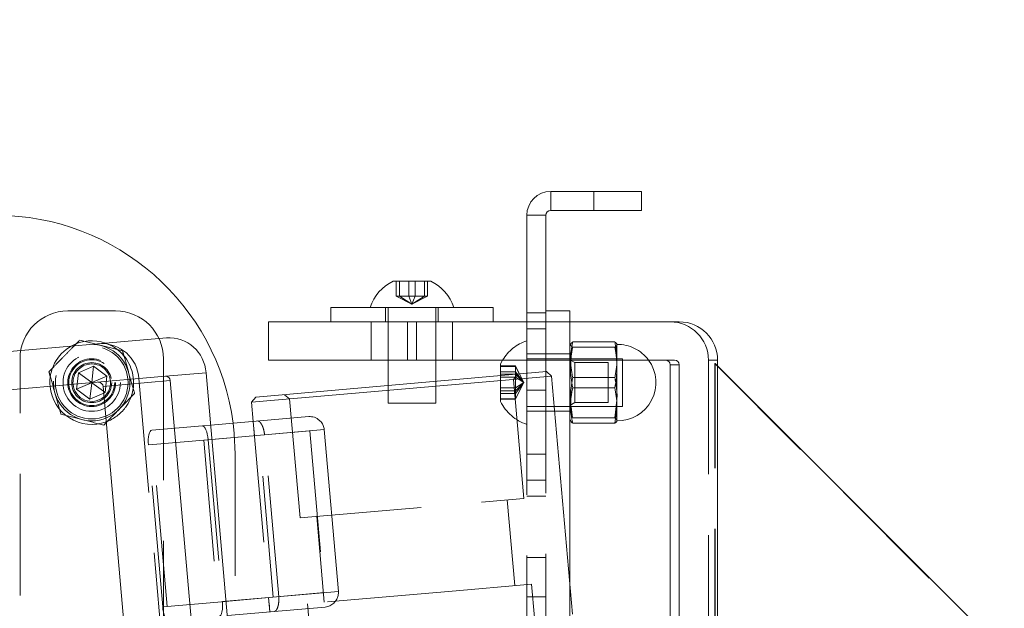
# Model space of a CAD drawing. Units: millimetres. Extents: x 15 to 282, y 12 to 259.
# Drawn here: x 75 to 85, y 76 to 82 of the extents above; entities that cross this region are included whole.
import ezdxf

# ---------------------------------------------------------------- set-up
doc = ezdxf.new("R2010")
doc.units = ezdxf.units.MM
doc.header["$PDSIZE"] = -1
doc.linetypes.add('HIDDEN', pattern=[1.905, 1.27, -0.635])
doc.dimstyles.new('ISO-25', dxfattribs={"dimtxt": 2.5, "dimasz": 2.5, "dimexe": 1.25, "dimexo": 0.625, "dimtad": 1, "dimtxsty": 'Standard', "dimcen": 2.5, "dimadec": 0, "dimazin": 0, "dimtfac": 1, "dimtmove": 0, "dimatfit": 3, "dimfxl": 1, "dimarcsym": 0})

# ---------------------------------------------------------------- blocks, each defined once
blk = doc.blocks.new('*D4')
at = {"color": 0, "lineweight": -2}
for p, q in [((60.402, 93.292), (60.402, 98.716)), ((100.382, 73.832), (100.382, 98.716)), ((63.704, 97.716), (97.08, 97.716))]:
    blk.add_line(p, q, dxfattribs=at)
at = {"color": 0}
for points in [[(63.704, 98.266), (63.704, 97.166), (60.402, 97.716)], [(97.08, 98.266), (97.08, 97.166), (100.382, 97.716)]]:
    blk.add_solid(points, dxfattribs=at)
at = {"layer": 'Defpoints', "color": 0}
for p in [(100.382, 97.716), (60.402, 92.292), (100.382, 72.832)]:
    blk.add_point(p, dxfattribs=at)
at = {"color": 0, "insert": (80.392, 100.99), "char_height": 3.5, "attachment_point": 5}
blk.add_mtext('799', dxfattribs=at)

msp = doc.modelspace()

# ---------------------------------------------------------------- linework, layer by layer
at = {"color": 7, "linetype": 'Continuous', "lineweight": 15}
for p, q in [((80.231, 80.382), (80.231, 80.582)), ((80.231, 80.582), (80.681, 80.582)), ((80.681, 80.382), (80.681, 80.582)), ((80.681, 80.582), (81.181, 80.582)), ((81.181, 80.582), (81.181, 80.382)), ((79.981, 80.332), (79.981, 79.218)), ((79.981, 80.332), (80.181, 80.332)), ((80.181, 80.332), (80.181, 79.218)), ((80.231, 80.382), (80.681, 80.382)), ((81.181, 80.382), (80.681, 80.382)), ((78.584, 79.643), (78.977, 79.643)), ((77.93, 79.368), (77.93, 79.218)), ((77.93, 79.368), (79.63, 79.368)), ((79.63, 79.218), (79.63, 79.368)), ((80.181, 79.332), (80.431, 79.332)), ((80.431, 79.218), (80.431, 79.332)), ((77.28, 79.218), (77.28, 78.818)), ((78.828, 79.218), (77.28, 79.218)), ((78.828, 79.218), (78.828, 78.818)), ((81.576, 79.218), (78.828, 79.218)), ((76.214, 79.051), (73.612, 78.823)), ((77.28, 78.818), (78.828, 78.818)), ((78.53, 78.818), (78.53, 78.551)), ((78.828, 78.818), (81.526, 78.818)), ((79.03, 78.595), (79.03, 78.818)), ((79.727, 78.818), (79.706, 78.779)), ((79.706, 78.654), (79.706, 78.779)), ((79.981, 78.818), (79.981, 78.679)), ((80.181, 78.818), (80.181, 78.696)), ((80.431, 76.47), (80.431, 78.818)), ((80.924, 78.818), (80.924, 78.182)), ((81.976, 75.718), (81.976, 78.818)), ((76.898, 75.597), (76.627, 78.686)), ((77.148, 78.43), (80.186, 78.697)), ((80.24, 78.651), (80.186, 78.697)), ((81.576, 78.768), (81.481, 78.768)), ((81.481, 78.768), (81.481, 75.768)), ((81.576, 78.768), (81.576, 75.768)), ((81.976, 78.758), (84.951, 75.782)), ((73.647, 78.424), (76.201, 78.648)), ((75.427, 78.58), (75.272, 78.514)), ((75.272, 78.514), (75.279, 78.567)), ((75.431, 78.581), (75.412, 78.41)), ((75.433, 78.581), (75.555, 78.491)), ((76.253, 78.603), (75.55, 78.541)), ((76.253, 78.603), (76.515, 75.614)), ((80.24, 78.651), (77.102, 78.376)), ((80.458, 76.161), (80.24, 78.651)), ((75.412, 78.41), (75.272, 78.514)), ((75.556, 78.473), (75.412, 78.41)), ((75.55, 78.541), (75.812, 75.553)), ((80.461, 78.528), (80.902, 78.528)), ((77.148, 78.43), (77.102, 78.376)), ((77.102, 78.376), (77.12, 78.177)), ((80.902, 78.212), (80.915, 78.332)), ((77.7, 78.228), (76.675, 78.138)), ((80.431, 78.202), (80.44, 78.18)), ((80.461, 78.158), (80.902, 78.158)), ((77.863, 78.091), (78.011, 76.398)), ((77.874, 76.235), (76.85, 76.145))]:
    msp.add_line(p, q, dxfattribs=at)
at = {"color": 7, "linetype": 'HIDDEN', "lineweight": 0}
for p, q in [((80.231, 80.382), (80.231, 80.582)), ((80.681, 80.582), (80.681, 80.382)), ((78.616, 79.487), (78.616, 79.643)), ((78.65, 79.487), (78.65, 79.643)), ((78.746, 79.487), (78.746, 79.643)), ((78.814, 79.487), (78.814, 79.643)), ((78.91, 79.487), (78.91, 79.643)), ((78.944, 79.487), (78.944, 79.643)), ((78.746, 79.487), (78.616, 79.487)), ((78.78, 79.401), (78.616, 79.487)), ((78.78, 79.401), (78.65, 79.487)), ((78.91, 79.487), (78.746, 79.487)), ((78.78, 79.401), (78.746, 79.487)), ((78.78, 79.401), (78.91, 79.487)), ((78.78, 79.401), (78.814, 79.487)), ((78.78, 79.401), (78.944, 79.487)), ((78.944, 79.487), (78.91, 79.487)), ((75.181, 79.332), (75.681, 79.332)), ((78.505, 79.368), (78.505, 79.218)), ((78.53, 79.368), (78.53, 78.818)), ((79.03, 78.818), (79.03, 79.368)), ((79.055, 79.218), (79.055, 79.368)), ((80.181, 79.313), (79.981, 79.313)), ((78.355, 79.218), (78.355, 78.818)), ((78.733, 79.218), (78.733, 78.818)), ((79.205, 78.818), (79.205, 79.218)), ((79.981, 79.218), (79.981, 78.818)), ((80.181, 79.218), (80.181, 78.818)), ((80.431, 78.832), (80.431, 79.218)), ((80.181, 79.145), (79.981, 79.145)), ((80.44, 78.985), (80.431, 78.962)), ((80.461, 79.007), (80.902, 79.007)), ((80.924, 78.982), (80.923, 78.985)), ((80.924, 78.982), (80.924, 78.818)), ((80.181, 78.882), (79.981, 78.882)), ((80.431, 78.882), (80.181, 78.882)), ((80.461, 78.953), (80.902, 78.953)), ((74.681, 66.832), (74.681, 78.832)), ((76.181, 78.832), (76.181, 66.832)), ((80.981, 78.832), (79.981, 78.832)), ((80.181, 78.832), (80.431, 78.832)), ((80.431, 78.818), (80.431, 78.832)), ((80.484, 78.792), (80.431, 78.822)), ((80.484, 78.373), (80.484, 78.792)), ((80.831, 78.792), (80.484, 78.792)), ((80.831, 78.373), (80.831, 78.792)), ((80.981, 78.832), (80.981, 78.501)), ((81.881, 78.818), (81.976, 78.818)), ((81.881, 75.718), (81.881, 78.818)), ((81.946, 75.782), (81.946, 78.782)), ((81.946, 78.782), (81.952, 78.782)), ((81.946, 78.782), (84.944, 75.782)), ((81.952, 75.782), (81.952, 78.782)), ((81.952, 78.782), (81.976, 78.758)), ((75.279, 78.567), (75.292, 78.686)), ((75.292, 78.686), (75.451, 78.755)), ((75.431, 78.582), (75.292, 78.686)), ((75.431, 78.582), (75.451, 78.755)), ((75.451, 78.755), (75.59, 78.651)), ((76.201, 78.648), (76.627, 78.686)), ((79.862, 78.756), (79.706, 78.756)), ((79.862, 78.752), (79.706, 78.752)), ((79.862, 78.696), (79.706, 78.696)), ((79.842, 78.616), (79.887, 78.67)), ((79.862, 78.756), (79.862, 78.752)), ((79.949, 78.582), (79.862, 78.756)), ((79.862, 78.752), (79.862, 78.696)), ((79.949, 78.582), (79.862, 78.752)), ((79.862, 78.696), (79.862, 78.526)), ((79.949, 78.582), (79.862, 78.696)), ((79.981, 78.679), (79.981, 76.069)), ((80.181, 78.696), (80.181, 76.086)), ((75.431, 78.582), (75.427, 78.58)), ((75.431, 78.582), (75.59, 78.651)), ((75.431, 78.582), (75.431, 78.581)), ((75.431, 78.582), (75.433, 78.581)), ((75.59, 78.651), (75.57, 78.479)), ((76.195, 75.536), (75.924, 78.624)), ((79.03, 78.368), (79.03, 78.595)), ((79.862, 78.669), (79.706, 78.669)), ((79.862, 78.669), (79.706, 78.669)), ((79.706, 78.386), (79.706, 78.654)), ((79.862, 78.639), (79.706, 78.639)), ((79.951, 77.371), (79.842, 78.616)), ((79.949, 78.582), (79.862, 78.669)), ((79.949, 78.582), (79.862, 78.669)), ((79.949, 78.582), (79.862, 78.639)), ((79.949, 78.582), (79.862, 78.526)), ((79.949, 78.582), (79.862, 78.469)), ((79.949, 78.582), (79.862, 78.412)), ((79.949, 78.582), (79.862, 78.496)), ((79.949, 78.582), (79.862, 78.495)), ((79.949, 78.582), (79.862, 78.409)), ((80.461, 78.636), (80.902, 78.636)), ((75.555, 78.491), (75.57, 78.479)), ((75.57, 78.479), (75.556, 78.473)), ((78.53, 78.551), (78.53, 78.368)), ((79.862, 78.526), (79.706, 78.526)), ((79.862, 78.496), (79.706, 78.496)), ((79.862, 78.495), (79.706, 78.495)), ((79.862, 78.469), (79.706, 78.469)), ((79.862, 78.526), (79.862, 78.412)), ((80.181, 78.504), (79.981, 78.504)), ((80.981, 78.501), (80.981, 78.332)), ((77.446, 78.456), (77.501, 78.411)), ((77.501, 78.411), (77.61, 77.166)), ((78.731, 78.368), (78.53, 78.368)), ((79.03, 78.368), (78.731, 78.368)), ((79.862, 78.412), (79.706, 78.412)), ((79.862, 78.409), (79.706, 78.409)), ((79.862, 78.412), (79.862, 78.409)), ((80.431, 78.342), (80.484, 78.373)), ((80.484, 78.373), (80.831, 78.373)), ((79.981, 78.332), (80.981, 78.332)), ((79.981, 78.282), (80.181, 78.282)), ((80.181, 78.282), (80.431, 78.282)), ((77.12, 78.177), (77.294, 76.184)), ((77.12, 78.177), (77.133, 78.027)), ((80.461, 78.212), (80.902, 78.212)), ((76.058, 78.084), (76.589, 78.13)), ((76.675, 78.138), (76.589, 78.13)), ((77.713, 78.078), (76.602, 77.981)), ((77.713, 78.078), (77.861, 76.385)), ((76.071, 77.934), (76.602, 77.981)), ((76.602, 77.981), (76.751, 76.287)), ((76.688, 77.988), (76.649, 77.985)), ((76.649, 77.985), (76.797, 76.291)), ((77.33, 76.338), (77.182, 78.032)), ((77.387, 76.343), (77.238, 78.037)), ((76.071, 77.934), (76.025, 77.93)), ((76.173, 76.237), (76.025, 77.93)), ((76.22, 76.241), (76.071, 77.934)), ((76.931, 77.832), (76.931, 76.153)), ((79.981, 77.832), (80.181, 77.832)), ((79.981, 77.563), (80.181, 77.563)), ((77.61, 77.166), (79.951, 77.371)), ((79.855, 76.459), (79.776, 77.356)), ((79.981, 77.395), (80.181, 77.395)), ((77.784, 77.181), (77.863, 76.284)), ((79.981, 76.754), (80.181, 76.754)), ((80.029, 76.474), (79.163, 76.398)), ((80.06, 76.126), (80.029, 76.474)), ((80.431, 76.128), (80.431, 76.47)), ((77.861, 76.385), (76.751, 76.287)), ((77.281, 76.334), (77.294, 76.184)), ((79.163, 76.398), (77.688, 76.269)), ((80.181, 76.34), (79.981, 76.34)), ((76.22, 76.241), (76.173, 76.237)), ((76.751, 76.287), (76.22, 76.241)), ((76.836, 76.295), (76.797, 76.291)), ((77.688, 76.269), (77.719, 75.92))]:
    msp.add_line(p, q, dxfattribs=at)
at = {"color": 8, "linetype": 'Continuous', "lineweight": 15}
for p, q in [((77.863, 78.091), (76.688, 77.988)), ((78.011, 76.398), (76.836, 76.295))]:
    msp.add_line(p, q, dxfattribs=at)
at = {"color": 7, "linetype": 'HIDDEN', "lineweight": 0, "flags": 128}
for points in [[(76.91, 78.158), (76.922, 78.05), (76.931, 77.832)], [(76.025, 77.93), (76.023, 77.959), (76.023, 77.988), (76.025, 78.014), (76.029, 78.037), (76.034, 78.056), (76.041, 78.071), (76.049, 78.08), (76.058, 78.084)], [(76.589, 78.13), (76.598, 78.128), (76.608, 78.12), (76.617, 78.107), (76.626, 78.089), (76.634, 78.067), (76.64, 78.042), (76.646, 78.014), (76.649, 77.985)], [(76.233, 76.091), (76.224, 76.093), (76.214, 76.101), (76.205, 76.114), (76.196, 76.132), (76.188, 76.154), (76.182, 76.18), (76.176, 76.208), (76.173, 76.237)], [(76.797, 76.291), (76.799, 76.262), (76.799, 76.234), (76.797, 76.208), (76.793, 76.185), (76.788, 76.165), (76.781, 76.151), (76.773, 76.142), (76.764, 76.138)]]:
    msp.add_lwpolyline(points, dxfattribs=at)
at = {"color": 7, "linetype": 'HIDDEN', "lineweight": 0}
for radius in [0.4, 0.4, 0.38, 0.3, 0.25, 0.24, 0.209]:
    msp.add_circle((75.431, 78.582), radius, dxfattribs=at)
at = {"color": 7, "linetype": 'Continuous', "lineweight": 15}
for centre, radius, start, end in [((80.231, 80.332), 0.25, 90, 180), ((74.431, 77.832), 2.5, 7.4907, 90), ((80.231, 80.332), 0.05, 90, 180), ((78.78, 79.228), 0.459, 115.3209, 162.2188), ((78.78, 79.228), 0.459, 17.7812, 64.6791), ((81.576, 78.818), 0.4, 359.9856, 89.9856), ((75.431, 78.582), 0.438, 70.5997, 119.4213), ((76.237, 78.661), 0.39, 3.5683, 93.4917), ((80.931, 78.582), 0.4, 268.9607, 36.1321), ((81.431, 78.768), 0.05, 359.9856, 89.9856), ((81.526, 78.768), 0.05, 359.9856, 89.9856), ((75.502, 78.538), 0.0488, 3.5683, 93.4917), ((76.204, 78.6), 0.0488, 3.5683, 93.4917), ((75.431, 78.582), 0.437, 185.2213, 290.2366), ((75.431, 78.582), 0.196, 185.4799, 310.7947)]:
    msp.add_arc(centre, radius, start, end, dxfattribs=at)
at = {"color": 7, "linetype": 'HIDDEN', "lineweight": 0}
for centre, radius, start, end in [((75.181, 78.832), 0.5, 90, 180), ((75.681, 78.832), 0.5, 0, 90), ((81.481, 78.818), 0.4, 359.9856, 89.9856), ((75.535, 78.6), 0.39, 3.5683, 93.4917), ((75.431, 78.582), 0.438, 323.4301, 70.5997), ((80.122, 78.582), 0.459, 107.7812, 149.1125), ((80.931, 78.582), 0.4, 36.1321, 91.0393), ((75.431, 78.582), 0.438, 119.4213, 185.2213), ((75.431, 78.582), 0.196, 310.7947, 185.4799), ((80.122, 78.582), 0.459, 205.3209, 252.2188), ((75.431, 78.582), 0.437, 290.2366, 323.4301)]:
    msp.add_arc(centre, radius, start, end, dxfattribs=at)
for points, knots in [([(75.306, 79.027), (75.28, 79), (75.228, 78.946), (75.147, 78.864), (75.065, 78.78), (75.011, 78.724), (74.984, 78.696)], [0, 0, 0, 0, 0.244707, 0.49119, 0.744417, 1, 1, 1, 1]), ([(75.754, 78.913), (75.68, 78.932), (75.531, 78.97), (75.382, 79.008), (75.306, 79.027)], [0, 0, 0, 0, 0.491212, 1, 1, 1, 1]), ([(80.461, 78.953), (80.458, 78.955), (80.443, 78.965), (80.433, 78.983), (80.448, 78.998), (80.461, 79.006), (80.461, 79.007)], [0, 0, 0, 0, 0.12769, 0.551408, 0.987164, 1, 1, 1, 1]), ([(80.461, 79.007), (80.45, 78.946), (80.427, 78.823), (80.45, 78.699), (80.461, 78.636)], [0, 0, 0, 0, 0.491212, 1, 1, 1, 1]), ([(80.902, 79.007), (80.902, 79.006), (80.914, 78.999), (80.93, 78.983), (80.92, 78.965), (80.905, 78.955), (80.902, 78.953)], [0, 0, 0, 0, 0.012836, 0.436905, 0.872309, 1, 1, 1, 1]), ([(80.902, 78.636), (80.913, 78.697), (80.935, 78.82), (80.913, 78.944), (80.902, 79.007)], [0, 0, 0, 0, 0.491212, 1, 1, 1, 1]), ([(75.879, 78.469), (75.878, 78.471), (75.86, 78.535), (75.824, 78.664), (75.782, 78.812), (75.759, 78.894), (75.754, 78.913)], [0, 0, 0, 0, 0.0128358, 0.4369045, 0.8723091, 1, 1, 1, 1]), ([(80.443, 78.818), (80.443, 78.827), (80.445, 78.872), (80.454, 78.917), (80.461, 78.953)], [0, 0, 0, 0, 0.1953871, 1, 1, 1, 1]), ([(80.902, 78.953), (80.908, 78.918), (80.917, 78.874), (80.919, 78.829), (80.92, 78.818)], [0, 0, 0, 0, 0.770401, 1, 1, 1, 1]), ([(74.984, 78.696), (74.989, 78.677), (75.012, 78.597), (75.053, 78.449), (75.09, 78.319), (75.108, 78.254), (75.109, 78.252)], [0, 0, 0, 0, 0.1276902, 0.5514083, 0.9871643, 1, 1, 1, 1]), ([(80.461, 78.636), (80.45, 78.567), (80.427, 78.426), (80.45, 78.284), (80.461, 78.212)], [0, 0, 0, 0, 0.491212, 1, 1, 1, 1]), ([(80.915, 78.332), (80.919, 78.362), (80.933, 78.463), (80.914, 78.564), (80.902, 78.636)], [0, 0, 0, 0, 0.289852, 1, 1, 1, 1]), ([(75.557, 78.138), (75.609, 78.192), (75.717, 78.302), (75.824, 78.413), (75.879, 78.469)], [0, 0, 0, 0, 0.491212, 1, 1, 1, 1]), ([(75.109, 78.252), (75.182, 78.233), (75.331, 78.195), (75.481, 78.157), (75.557, 78.138)], [0, 0, 0, 0, 0.4912125, 1, 1, 1, 1]), ([(77.238, 78.037), (77.237, 78.051), (77.233, 78.079), (77.221, 78.119), (77.204, 78.153), (77.185, 78.177), (77.175, 78.18), (77.169, 78.181)], [0, 0, 0, 0, 0.162057, 0.323476, 0.539353, 0.758476, 1, 1, 1, 1]), ([(77.344, 76.189), (77.35, 76.192), (77.363, 76.198), (77.378, 76.235), (77.387, 76.278), (77.389, 76.314), (77.387, 76.336), (77.387, 76.343)], [0, 0, 0, 0, 0.290686, 0.564866, 0.75598, 0.916443, 1, 1, 1, 1])]:
    msp.add_open_spline(points, degree=3, knots=knots, dxfattribs=at)
at = {"color": 7, "linetype": 'Continuous', "lineweight": 15}
for points, knots in [([(80.461, 78.528), (80.455, 78.563), (80.443, 78.632), (80.436, 78.729), (80.441, 78.791), (80.443, 78.818)], [0, 0, 0, 0, 0.3586214, 0.7198467, 1, 1, 1, 1]), ([(80.92, 78.818), (80.922, 78.794), (80.926, 78.733), (80.92, 78.636), (80.908, 78.564), (80.902, 78.528)], [0, 0, 0, 0, 0.254343, 0.625446, 1, 1, 1, 1]), ([(80.461, 78.158), (80.45, 78.219), (80.427, 78.342), (80.45, 78.466), (80.461, 78.528)], [0, 0, 0, 0, 0.491212, 1, 1, 1, 1]), ([(80.902, 78.528), (80.913, 78.468), (80.935, 78.344), (80.913, 78.221), (80.902, 78.158)], [0, 0, 0, 0, 0.491212, 1, 1, 1, 1]), ([(77.7, 78.228), (77.72, 78.227), (77.759, 78.225), (77.81, 78.194), (77.844, 78.155), (77.859, 78.12), (77.862, 78.099), (77.863, 78.091)], [0, 0, 0, 0, 0.290686, 0.564866, 0.75598, 0.916443, 1, 1, 1, 1]), ([(80.444, 78.18), (80.445, 78.175), (80.447, 78.168), (80.458, 78.16), (80.461, 78.158)], [0, 0, 0, 0, 0.680548, 1, 1, 1, 1]), ([(80.902, 78.158), (80.905, 78.16), (80.919, 78.17), (80.93, 78.188), (80.914, 78.204), (80.902, 78.212), (80.902, 78.212)], [0, 0, 0, 0, 0.12769, 0.551408, 0.987164, 1, 1, 1, 1]), ([(78.011, 76.398), (78.011, 76.384), (78.011, 76.355), (77.994, 76.312), (77.964, 76.274), (77.922, 76.245), (77.891, 76.238), (77.874, 76.235)], [0, 0, 0, 0, 0.162057, 0.323476, 0.539353, 0.758476, 1, 1, 1, 1])]:
    msp.add_open_spline(points, degree=3, knots=knots, dxfattribs=at)

# ---------------------------------------------------------------- dimensions: what is measured, and where the dimension line sits
dim = msp.add_linear_dim(base=(100.382, 97.716), p1=(60.402, 92.292), p2=(100.382, 72.832), text='799', dimstyle='ISO-25', override={"dimtxt": 3.5, "dimasz": 3.302, "dimexe": 1, "dimexo": 1, "dimgap": 1.524, "dimtih": 1, "dimtoh": 1, "dimdec": 0, "dimlfac": 20, "dimzin": 0, "dimadec": 2, "dimtdec": 3, "dimtzin": 0})
dim.commit()
dim.dimension.update_dxf_attribs({"geometry": '*D4', "text_midpoint": (80.392, 100.99)})

doc.saveas('drawing.dxf')
